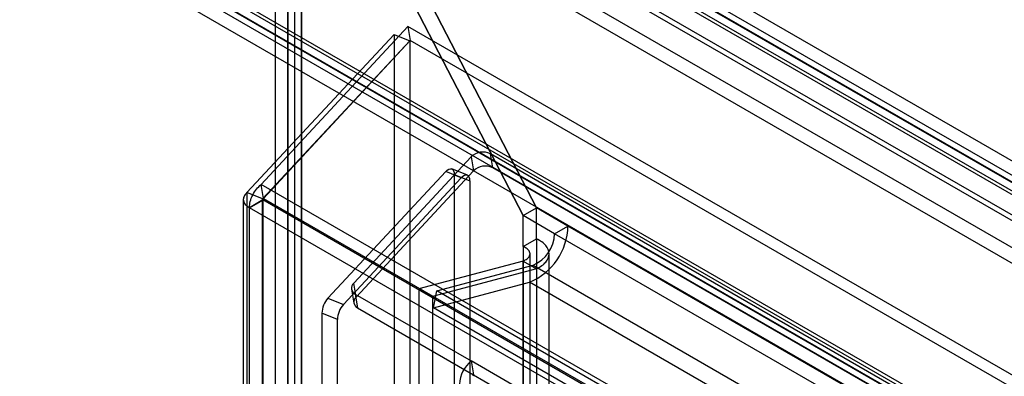
# Model space of a CAD drawing. Extents: x 0 to 420, y 0 to 297.
# Drawn here: x 287 to 302, y 209 to 214 of the extents above; entities that cross this region are included whole.
import ezdxf

# ---------------------------------------------------------------- set-up
doc = ezdxf.new("R2010")
doc.units = 0
doc.layers.get('0').update_dxf_attribs({"linetype": 'CONTINUOUS'})

msp = doc.modelspace()

# ---------------------------------------------------------------- linework, layer by layer
at = {"color": 7, "linetype": 'CONTINUOUS'}
for p, q in [((374.281222, 169.704232), (287.024528, 220.076449)), ((374.387288, 169.553319), (287.130594, 219.925536)), ((374.040805, 169.084584), (286.784111, 219.456801)), ((374.252937, 169.207045), (286.996244, 219.579263)), ((378.071875, 168.372214), (290.815181, 218.744431)), ((377.648407, 168.281912), (290.391713, 218.654129)), ((377.685243, 168.061937), (290.42855, 218.434154)), ((377.921887, 168.112399), (290.665193, 218.484617)), ((378.212735, 168.06088), (290.956042, 218.433097)), ((378.000603, 167.938418), (290.743909, 218.310636)), ((291.012469, 121.457571), (291.012469, 217.567273)), ((291.224601, 121.335109), (291.224601, 217.444812)), ((290.813301, 217.289695), (290.813301, 121.335133)), ((291.113301, 217.289695), (291.113301, 121.335135)), ((291.224601, 217.134577), (291.224601, 121.33516)), ((291.012469, 217.012116), (291.012469, 121.212699)), ((294.92984, 211.301239), (292.205875, 216.5681)), ((292.206005, 216.568351), (294.92984, 211.301743)), ((374.252937, 166.000161), (286.996244, 216.372379)), ((294.717708, 211.178778), (291.993743, 216.445638)), ((291.993873, 216.44589), (294.717708, 211.179282)), ((374.040805, 165.8777), (286.784111, 216.249917)), ((287.07496, 216.198398), (374.331654, 165.82618)), ((374.568297, 165.876643), (287.311603, 216.248861)), ((374.605134, 165.656668), (287.34844, 216.028885)), ((286.924972, 215.938583), (374.181666, 165.566366)), ((290.366766, 211.542113), (292.686839, 214.037284)), ((292.902197, 214.161648), (290.589785, 211.670902)), ((292.686839, 214.037284), (292.932585, 213.937948)), ((292.686839, 214.037284), (292.686839, 122.428856)), ((292.902197, 214.161648), (292.939033, 213.941672)), ((375.061552, 166.732061), (292.902197, 214.161648)), ((290.612511, 211.442778), (292.932585, 213.937948)), ((292.939033, 213.941672), (290.626622, 211.450926)), ((292.932585, 213.937948), (292.932585, 122.32952)), ((375.098389, 166.512086), (292.939033, 213.941672)), ((373.619607, 166.307648), (294.202721, 212.154041)), ((294.239557, 211.934065), (294.202721, 212.154041)), ((293.899991, 212.106797), (292.048453, 210.112467)), ((293.899991, 212.106797), (293.936827, 211.886821)), ((291.641509, 209.877467), (293.499182, 211.87534)), ((293.936827, 211.886821), (292.085289, 209.892491)), ((293.744928, 211.776004), (293.499182, 211.87534)), ((293.8398, 211.817024), (293.594055, 211.91636)), ((373.656443, 166.087672), (294.239557, 211.934065)), ((291.887255, 209.778132), (293.744928, 211.776004)), ((293.633818, 211.825513), (293.633818, 123.383987)), ((293.633818, 211.825513), (293.879563, 211.726177)), ((293.879563, 211.726177), (293.879563, 123.284652)), ((290.612511, 211.442778), (290.366766, 211.542113)), ((290.366766, 211.542113), (290.366766, 121.098447)), ((290.626622, 211.450926), (290.589785, 211.670902)), ((371.740482, 164.823602), (290.589785, 211.670902)), ((290.308894, 211.436155), (290.308894, 120.992489)), ((290.614752, 211.425575), (290.40262, 211.303114)), ((290.614918, 211.42548), (290.402786, 211.303018)), ((290.404886, 211.301817), (290.617018, 211.424279)), ((290.617028, 211.426889), (290.404896, 211.304428)), ((290.617028, 211.426698), (290.404896, 211.304237)), ((290.612511, 120.999111), (290.612511, 211.442778)), ((290.614918, 211.42548), (290.614752, 211.425575)), ((290.614752, 211.425575), (290.614752, 120.986741)), ((290.617028, 211.426889), (290.617028, 211.426698)), ((371.76354, 164.582005), (290.617028, 211.426889)), ((290.626622, 211.450926), (371.777319, 164.603626)), ((290.402786, 211.303018), (290.40262, 211.303114)), ((290.40262, 211.303114), (290.40262, 120.86428)), ((290.404896, 211.304428), (290.404896, 211.304237)), ((371.551408, 164.459544), (290.404896, 211.304428)), ((294.717708, 211.179282), (294.92984, 211.301743)), ((294.717708, 211.178778), (294.92984, 211.301239)), ((295.426229, 211.015184), (294.92984, 211.301743)), ((294.92984, 210.812837), (294.92984, 211.301239)), ((295.214097, 210.892723), (294.717708, 211.179282)), ((294.717708, 210.690376), (294.717708, 211.178778)), ((295.214097, 210.892723), (295.426229, 211.015184)), ((373.742548, 165.804136), (295.426229, 211.015184)), ((294.717708, 210.690376), (294.92984, 210.812837)), ((294.92984, 210.812837), (294.92984, 123.883115)), ((373.530416, 165.681674), (295.214097, 210.892723)), ((294.717708, 210.690376), (294.717708, 123.760654)), ((294.717708, 210.463281), (293.07722, 210.023844)), ((294.717708, 210.463281), (294.92984, 210.34082)), ((294.717708, 123.450419), (294.717708, 210.463281)), ((294.829008, 123.605536), (294.829008, 210.576828)), ((295.129008, 123.605536), (295.129008, 210.576828)), ((294.92984, 210.34082), (293.289352, 209.901383)), ((293.359813, 209.991644), (294.875852, 210.397745)), ((294.875852, 210.397745), (373.19217, 165.186697)), ((294.92984, 210.34082), (294.92984, 123.327957)), ((293.304909, 209.723333), (294.820948, 210.129434)), ((373.137267, 164.918386), (294.820948, 210.129434)), ((292.014656, 210.017921), (292.051493, 209.797945)), ((292.085289, 209.892491), (292.048453, 210.112467)), ((293.289352, 209.901383), (293.07722, 210.023844)), ((293.07722, 210.023844), (293.07722, 122.503385)), ((293.304909, 209.723333), (293.359813, 209.991644)), ((371.676131, 164.780595), (293.359813, 209.991644)), ((291.641509, 209.877467), (291.887255, 209.778132)), ((292.072637, 209.942193), (293.900606, 208.886929)), ((292.072637, 209.942193), (292.109473, 209.722218)), ((293.289352, 209.901383), (293.289352, 122.380924)), ((292.109473, 209.722218), (293.937443, 208.666954)), ((371.621227, 164.512285), (293.304909, 209.723333)), ((291.546714, 209.638486), (291.546714, 207.527614)), ((291.79246, 209.53915), (291.546714, 209.638486)), ((291.79246, 207.428279), (291.79246, 209.53915)), ((295.067333, 208.213392), (293.900606, 208.886929)), ((293.900606, 208.886929), (293.937443, 208.666954)), ((293.937443, 208.666954), (295.104169, 207.993417))]:
    msp.add_line(p, q, dxfattribs=at)
at = {"color": 7, "linetype": 'CONTINUOUS', "flags": 128}
for points in [[(293.499182, 211.87534), (293.524106, 211.898214), (293.548793, 211.913158), (293.572072, 211.919463), (293.59284, 211.91683), (293.610112, 211.905385), (293.62307, 211.885669), (293.631098, 211.858618), (293.633818, 211.825513)], [(293.879563, 211.726177), (293.876844, 211.759282), (293.868815, 211.786333), (293.855858, 211.806049), (293.838586, 211.817495), (293.817818, 211.820127), (293.794539, 211.813822), (293.769852, 211.798878), (293.744928, 211.776004)], [(290.617018, 211.424279), (290.616901, 211.423932), (290.616666, 211.423727), (290.616343, 211.42369), (290.615972, 211.423824), (290.615601, 211.424114), (290.615276, 211.424522), (290.615038, 211.424998), (290.614918, 211.42548)], [(290.617028, 211.426698), (290.617385, 211.426353), (290.617678, 211.42591), (290.617869, 211.425424), (290.617934, 211.424957), (290.617865, 211.424569), (290.617671, 211.424308), (290.617376, 211.424207), (290.617018, 211.424279)], [(290.404886, 211.301817), (290.404769, 211.301471), (290.404534, 211.301266), (290.404211, 211.301228), (290.40384, 211.301363), (290.403469, 211.301653), (290.403144, 211.302061), (290.402906, 211.302536), (290.402786, 211.303018)], [(290.404896, 211.304237), (290.405253, 211.303892), (290.405546, 211.303448), (290.405737, 211.302963), (290.405802, 211.302496), (290.405733, 211.302108), (290.405539, 211.301846), (290.405244, 211.301745), (290.404886, 211.301817)]]:
    msp.add_lwpolyline(points, dxfattribs=at)
at = {"color": 7, "linetype": 'CONTINUOUS'}
for centre, radius, start, end in [((294.084743, 211.916479), 0.265243, 63.590048, 134.1499566), ((294.121579, 211.696504), 0.265243, 63.590048, 134.1499566), ((294.441332, 211.038533), 0.985174, 292.664169, 358.6419569), ((294.663713, 210.905771), 0.550539, 292.664169, 358.6419569), ((292.117825, 210.035466), 0.103642, 132.0164653, 244.1511978), ((291.928126, 209.625485), 0.381633, 138.6793226, 178.047817), ((292.154661, 209.81549), 0.103642, 132.0164653, 244.1511978), ((292.173871, 209.52615), 0.381633, 138.6793226, 178.047817), ((294.213474, 208.496278), 0.500494, 128.6908361, 177.0927374), ((293.956997, 208.642538), 0.031281, 128.6908361, 177.0927374)]:
    msp.add_arc(centre, radius, start, end, dxfattribs=at)
for points in [[(290.366766, 211.542113), (290.348488, 211.523035), (290.311934, 211.484879), (290.304288, 211.418553), (290.331587, 211.353992), (290.378942, 211.320073), (290.40262, 211.303114)], [(290.404896, 211.304428), (290.407397, 211.336505), (290.412399, 211.400658), (290.453621, 211.504789), (290.513844, 211.601477), (290.564471, 211.64776), (290.589785, 211.670902)], [(290.612511, 211.442778), (290.611369, 211.441397), (290.609084, 211.438634), (290.608607, 211.433923), (290.610313, 211.429321), (290.613272, 211.426824), (290.614752, 211.425575)], [(290.617028, 211.426889), (290.617021, 211.428988), (290.617006, 211.433187), (290.619092, 211.439978), (290.622366, 211.446304), (290.625203, 211.449386), (290.626622, 211.450926)]]:
    msp.add_open_spline(points, degree=3, dxfattribs=at)
for points in [[(294.92984, 210.34082), (294.992781, 210.370227), (295.043182, 210.406843), (295.111309, 210.487935), (295.129008, 210.532371), (295.129008, 210.621285), (295.111309, 210.665722), (295.043182, 210.746813), (294.992781, 210.78343), (294.92984, 210.812837)], [(294.717708, 210.463281), (294.752881, 210.476658), (294.781046, 210.494063), (294.819117, 210.533266), (294.829008, 210.555041), (294.829008, 210.598615), (294.819117, 210.620391), (294.781046, 210.659593), (294.752881, 210.676999), (294.717708, 210.690376)]]:
    msp.add_open_spline(points, degree=3, knots=[0, 0, 0, 0, 0.25, 0.25, 0.5, 0.5, 0.75, 0.75, 1, 1, 1, 1], dxfattribs=at)

doc.saveas('drawing.dxf')
